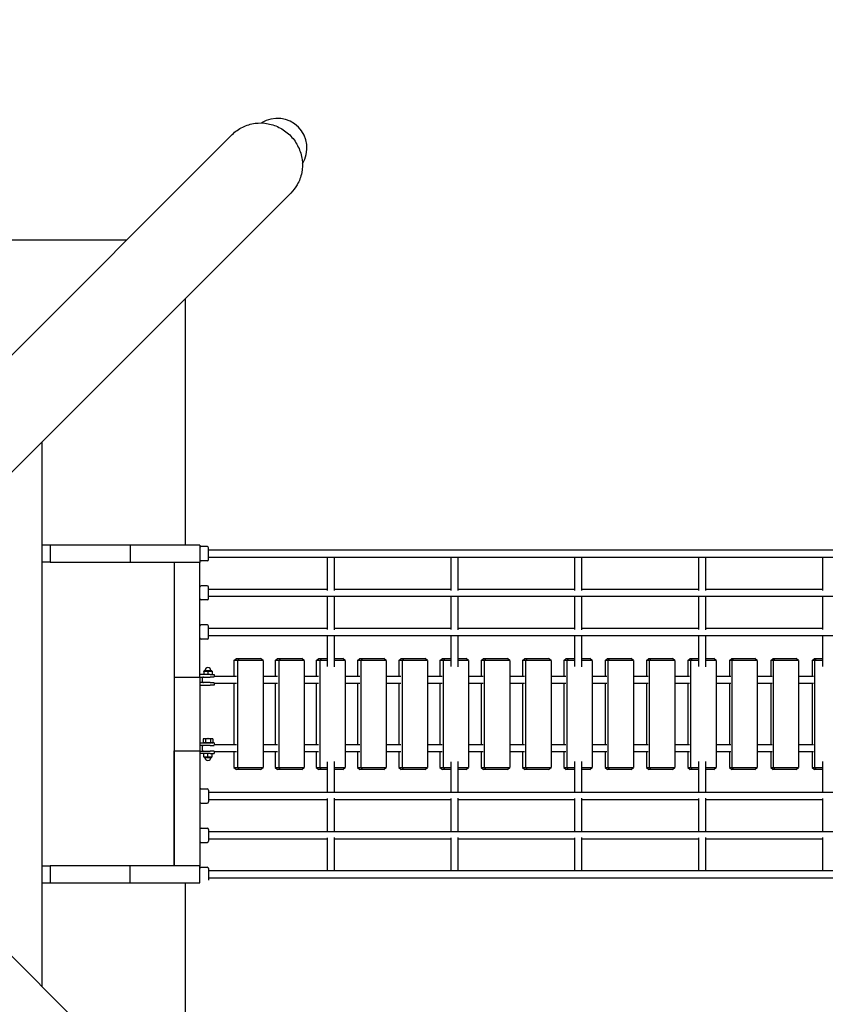
# Model space of a CAD drawing. Extents: x -7857 to 9609, y -5282 to 10632.
# Drawn here: x -4062 to -2178, y -565 to 1738 of the extents above; entities that cross this region are included whole.
import ezdxf

# ---------------------------------------------------------------- set-up
doc = ezdxf.new("R2010")
doc.units = 0
doc.header["$MEASUREMENT"] = 0
doc.layers.get('Defpoints').update_dxf_attribs({"linetype": 'CONTINUOUS'})
doc.layers.add('B', color=3, linetype='CONTINUOUS')
doc.layers.add('K', color=7, linetype='CONTINUOUS')
doc.styles.add('KATALOG', font='swissl.ttf')
doc.dimstyles.new('KATALOG', dxfattribs={"dimscale": 200, "dimtxt": 1.75, "dimasz": 1, "dimexe": 0, "dimexo": 0, "dimgap": 0.3, "dimtad": 1, "dimlfac": 0.001, "dimzin": 0, "dimdsep": 46, "dimtxsty": 'KATALOG', "dimblk1": 'KATPFEIL', "dimblk2": 'KATPFEIL', "dimsah": 1, "dimcen": 1, "dimse1": 1, "dimse2": 1, "dimclrd": 256, "dimclre": 256, "dimclrt": 3, "dimadec": 0, "dimazin": 0, "dimtfac": 1, "dimtdec": 4, "dimtmove": 0, "dimatfit": 3, "dimldrblk": 'KATPFEIL', "dimfxl": 0, "dimtvp": 1, "dimtolj": 1, "dimtzin": 0, "dimarcsym": 0})

# ---------------------------------------------------------------- blocks, each defined once
blk = doc.blocks.new('KATPFEIL')
at = {"layer": 'B', "ltscale": 1000}
for p, q in [((0, -1), (0, 1)), ((-1, 0), (0, 0)), ((1, 0), (0, 0))]:
    blk.add_line(p, q, dxfattribs=at)
blk = doc.blocks.new('*D1')
at = {"layer": 'B', "lineweight": -2, "ltscale": 2000}
blk.add_line((9408.9, 10231.8), (9408.9, -3482.4), dxfattribs=at)
at = {"layer": 'Defpoints', "color": 0, "ltscale": 2000}
for p in [(-3486.4, 10431.8), (-4025.4, -3682.4), (9408.9, -3682.4)]:
    blk.add_point(p, dxfattribs=at)
at = {"layer": 'B', "lineweight": -2, "ltscale": 2000, "xscale": 200, "yscale": 200, "zscale": 200}
for p, rotation in [((9408.9, 10431.8), 90), ((9408.9, -3682.4), 270)]:
    blk.add_blockref('KATPFEIL', p, dxfattribs=dict(at, rotation=rotation))
at = {"layer": 'B', "color": 3, "ltscale": 2000, "insert": (9140, 3374.7), "char_height": 350, "attachment_point": 5, "rotation": 90, "style": 'KATALOG'}
blk.add_mtext('\\A1;14,10', dxfattribs=at)
blk = doc.blocks.new('*D2')
at = {"layer": 'B', "lineweight": -2, "ltscale": 2000}
blk.add_line((8808.9, 8229.8), (8808.9, -1982.4), dxfattribs=at)
at = {"layer": 'Defpoints', "color": 0, "ltscale": 2000}
for p in [(-4783.4, 8429.8), (-4025.4, -2182.4), (8808.9, -2182.4)]:
    blk.add_point(p, dxfattribs=at)
at = {"layer": 'B', "lineweight": -2, "ltscale": 2000, "xscale": 200, "yscale": 200, "zscale": 200}
for p, rotation in [((8808.9, 8429.8), 90), ((8808.9, -2182.4), 270)]:
    blk.add_blockref('KATPFEIL', p, dxfattribs=dict(at, rotation=rotation))
at = {"layer": 'B', "color": 3, "ltscale": 2000, "insert": (8540, 3123.7), "char_height": 350, "attachment_point": 5, "rotation": 90, "style": 'KATALOG'}
blk.add_mtext('\\A1;10,60', dxfattribs=at)

msp = doc.modelspace()

# ---------------------------------------------------------------- linework, layer by layer
at = {"layer": 'K'}
for p, q in [((-4466.729, 567.647), (-3564.718, 1469.657)), ((-4329.762, 430.68), (-3427.752, 1332.69)), ((-3812.099, 1222.276), (-4382.928, 1222.276)), ((-3675.133, 1085.309), (-3675.133, 509.165)), ((-4009.605, -522.876), (-4009.605, 750.837)), ((-3640.513, 509.165), (-4009.605, 509.165)), ((-3990.474, 509.165), (-3990.474, 469.165)), ((-3803.144, 508.796), (-3803.144, 468.796)), ((-3640.513, 509.165), (-3640.513, 468.796)), ((-3640.513, 508.796), (-3640.513, 468.796)), ((-3623.513, 505.665), (-3637.513, 505.665)), ((-3623.513, 505.665), (-3637.513, 505.665)), ((-3620.513, 475.665), (-3620.513, 502.665)), ((-3620.513, 475.665), (-3620.513, 502.665)), ((3049.487, 497.165), (-3620.513, 497.165)), ((-3990.474, 469.165), (-4009.605, 469.165)), ((-3990.474, 469.165), (-3803.144, 469.165)), ((-3640.513, 468.796), (-3803.144, 468.796)), ((-3700.783, 468.796), (-3700.783, 123.98)), ((-3700.513, 468.796), (-3700.513, 200.196)), ((-3700.513, 468.796), (-3700.513, 200.196)), ((-3640.513, 200.196), (-3640.513, 468.796)), ((-3640.513, 200.196), (-3640.513, 468.796)), ((-3623.513, 472.665), (-3637.513, 472.665)), ((-3623.513, 472.665), (-3637.513, 472.665)), ((-3620.513, 481.165), (3049.487, 481.165)), ((-3342.498, 481.165), (-3342.498, 403.465)), ((-3326.498, 481.165), (-3326.498, 402.862)), ((-3053.606, 481.165), (-3053.606, 403.433)), ((-3037.606, 481.165), (-3037.606, 402.889)), ((-2764.247, 481.165), (-2764.247, 403.403)), ((-2748.247, 481.165), (-2748.247, 402.915)), ((-2474.469, 481.165), (-2474.469, 403.373)), ((-2458.469, 481.165), (-2458.469, 402.943)), ((-2184.322, 481.165), (-2184.322, 403.343)), ((-3623.513, 414.267), (-3637.513, 414.267)), ((-3623.513, 414.267), (-3637.513, 414.267)), ((-3620.513, 384.267), (-3620.513, 411.267)), ((-3620.513, 384.267), (-3620.513, 411.267)), ((-3342.498, 405.767), (-3620.513, 405.767)), ((-3053.606, 405.767), (-3326.498, 405.767)), ((-2764.247, 405.767), (-3037.606, 405.767)), ((-2474.469, 405.767), (-2748.247, 405.767)), ((-2184.322, 405.767), (-2458.469, 405.767)), ((-3623.513, 381.267), (-3637.513, 381.267)), ((-3623.513, 381.267), (-3637.513, 381.267)), ((-3620.513, 389.767), (3049.487, 389.767)), ((-3342.498, 389.767), (-3342.498, 311.664)), ((-3326.498, 389.767), (-3326.498, 311.061)), ((-3053.606, 389.767), (-3053.606, 311.632)), ((-3037.606, 389.767), (-3037.606, 311.088)), ((-2764.247, 389.767), (-2764.247, 311.602)), ((-2748.247, 389.767), (-2748.247, 311.114)), ((-2474.469, 389.767), (-2474.469, 311.572)), ((-2458.469, 389.767), (-2458.469, 311.142)), ((-2184.322, 389.767), (-2184.322, 311.542)), ((-3623.513, 322.466), (-3637.513, 322.466)), ((-3623.513, 322.466), (-3637.513, 322.466)), ((-3620.513, 292.466), (-3620.513, 319.466)), ((-3620.513, 292.466), (-3620.513, 319.466)), ((-3342.498, 313.966), (-3620.513, 313.966)), ((-3053.606, 313.966), (-3326.498, 313.966)), ((-2764.247, 313.966), (-3037.606, 313.966)), ((-2474.469, 313.966), (-2748.247, 313.966)), ((-2184.322, 313.966), (-2458.469, 313.966)), ((-3623.513, 289.466), (-3637.513, 289.466)), ((-3623.513, 289.466), (-3637.513, 289.466)), ((-3620.513, 297.966), (3049.487, 297.966)), ((-3342.498, 297.966), (-3342.498, 225.672)), ((-3326.498, 297.966), (-3326.498, 224.865)), ((-3053.606, 297.966), (-3053.606, 225.614)), ((-3037.606, 297.966), (-3037.606, 224.885)), ((-2764.247, 297.966), (-2764.247, 225.558)), ((-2748.247, 297.966), (-2748.247, 224.907)), ((-2474.469, 297.966), (-2474.469, 225.505)), ((-2458.469, 297.966), (-2458.469, 224.931)), ((-2184.322, 297.966), (-2184.322, 225.453)), ((-3560.835, 239.165), (-3555.164, 244.165)), ((-3560.835, 239.165), (-3560.835, 202.165)), ((-3552.15, 239.165), (-3560.835, 239.165)), ((-3555.164, 244.165), (-3547.926, 244.165)), ((-3547.926, 244.165), (-3552.15, 239.165)), ((-3552.15, 239.165), (-3552.15, -10.835)), ((-3492.782, 239.165), (-3552.15, 239.165)), ((-3547.926, 244.165), (-3498.453, 244.165)), ((-3492.782, 239.165), (-3498.453, 244.165)), ((-3492.782, 239.165), (-3492.782, -10.835)), ((-3464.599, 239.165), (-3458.946, 244.165)), ((-3464.599, 239.165), (-3464.599, 202.165)), ((-3456.171, 239.165), (-3464.599, 239.165)), ((-3458.946, 244.165), (-3451.923, 244.165)), ((-3451.923, 244.165), (-3456.171, 239.165)), ((-3456.171, 239.165), (-3456.171, -10.835)), ((-3396.766, 239.165), (-3456.171, 239.165)), ((-3451.923, 244.165), (-3402.419, 244.165)), ((-3396.766, 239.165), (-3402.419, 244.165)), ((-3396.766, 239.165), (-3396.766, -10.835)), ((-3368.303, 239.165), (-3362.669, 244.165)), ((-3368.303, 239.165), (-3368.303, 202.165)), ((-3360.133, 239.165), (-3368.303, 239.165)), ((-3362.669, 244.165), (-3355.861, 244.165)), ((-3355.861, 244.165), (-3360.133, 239.165)), ((-3360.133, 239.165), (-3360.133, -10.835)), ((-3342.498, 239.165), (-3360.133, 239.165)), ((-3355.861, 244.165), (-3342.498, 244.165)), ((-3326.498, 244.165), (-3306.326, 244.165)), ((-3300.692, 239.165), (-3326.498, 239.165)), ((-3300.692, 239.165), (-3306.326, 244.165)), ((-3300.692, 239.165), (-3300.692, -10.835)), ((-3271.949, 239.165), (-3266.334, 244.165)), ((-3271.949, 239.165), (-3271.949, 202.165)), ((-3264.037, 239.165), (-3271.949, 239.165)), ((-3266.334, 244.165), (-3259.74, 244.165)), ((-3259.74, 244.165), (-3264.037, 239.165)), ((-3264.037, 239.165), (-3264.037, -10.835)), ((-3204.561, 239.165), (-3264.037, 239.165)), ((-3259.74, 244.165), (-3210.177, 244.165)), ((-3204.561, 239.165), (-3210.177, 244.165)), ((-3204.561, 239.165), (-3204.561, -10.835)), ((-3175.539, 239.165), (-3169.942, 244.165)), ((-3175.539, 239.165), (-3175.539, 202.165)), ((-3167.885, 239.165), (-3175.539, 239.165)), ((-3169.942, 244.165), (-3163.564, 244.165)), ((-3163.564, 244.165), (-3167.885, 239.165)), ((-3167.885, 239.165), (-3167.885, -10.835)), ((-3108.376, 239.165), (-3167.885, 239.165)), ((-3163.564, 244.165), (-3113.972, 244.165)), ((-3108.376, 239.165), (-3113.972, 244.165)), ((-3108.376, 239.165), (-3108.376, -10.835)), ((-3079.075, 239.165), (-3073.497, 244.165)), ((-3079.075, 239.165), (-3079.075, 202.165)), ((-3071.679, 239.165), (-3079.075, 239.165)), ((-3073.497, 244.165), (-3067.334, 244.165)), ((-3067.334, 244.165), (-3071.679, 239.165)), ((-3071.679, 239.165), (-3071.679, -10.835)), ((-3053.606, 239.165), (-3071.679, 239.165)), ((-3067.334, 244.165), (-3053.606, 244.165)), ((-3037.606, 244.165), (-3017.715, 244.165)), ((-3012.137, 239.165), (-3037.606, 239.165)), ((-3012.137, 239.165), (-3017.715, 244.165)), ((-3012.137, 239.165), (-3012.137, -10.835)), ((-2982.558, 239.165), (-2976.999, 244.165)), ((-2982.558, 239.165), (-2982.558, 202.165)), ((-2975.42, 239.165), (-2982.558, 239.165)), ((-2976.999, 244.165), (-2971.051, 244.165)), ((-2971.051, 244.165), (-2975.42, 239.165)), ((-2975.42, 239.165), (-2975.42, -10.835)), ((-2915.846, 239.165), (-2975.42, 239.165)), ((-2971.051, 244.165), (-2921.406, 244.165)), ((-2915.846, 239.165), (-2921.406, 244.165)), ((-2915.846, 239.165), (-2915.846, -10.835)), ((-2885.99, 239.165), (-2880.45, 244.165)), ((-2885.99, 239.165), (-2885.99, 202.165)), ((-2879.111, 239.165), (-2885.99, 239.165)), ((-2880.45, 244.165), (-2874.717, 244.165)), ((-2874.717, 244.165), (-2879.111, 239.165)), ((-2879.111, 239.165), (-2879.111, -10.835)), ((-2819.507, 239.165), (-2879.111, 239.165)), ((-2874.717, 244.165), (-2825.047, 244.165)), ((-2819.507, 239.165), (-2825.047, 244.165)), ((-2819.507, 239.165), (-2819.507, -10.835)), ((-2789.374, 239.165), (-2783.852, 244.165)), ((-2789.374, 239.165), (-2789.374, 202.165)), ((-2782.753, 239.165), (-2789.374, 239.165)), ((-2783.852, 244.165), (-2778.335, 244.165)), ((-2778.335, 244.165), (-2782.753, 239.165)), ((-2782.753, 239.165), (-2782.753, -10.835)), ((-2764.247, 239.165), (-2782.753, 239.165)), ((-2778.335, 244.165), (-2764.247, 244.165)), ((-2748.247, 244.165), (-2728.641, 244.165)), ((-2723.119, 239.165), (-2748.247, 239.165)), ((-2723.119, 239.165), (-2728.641, 244.165)), ((-2723.119, 239.165), (-2723.119, -10.835)), ((-2692.71, 239.165), (-2687.208, 244.165)), ((-2692.71, 239.165), (-2692.71, 202.165)), ((-2686.348, 239.165), (-2692.71, 239.165)), ((-2687.208, 244.165), (-2681.906, 244.165)), ((-2681.906, 244.165), (-2686.348, 239.165)), ((-2686.348, 239.165), (-2686.348, -10.835)), ((-2626.686, 239.165), (-2686.348, 239.165)), ((-2681.906, 244.165), (-2632.188, 244.165)), ((-2626.686, 239.165), (-2632.188, 244.165)), ((-2626.686, 239.165), (-2626.686, -10.835)), ((-2596.001, 239.165), (-2590.518, 244.165)), ((-2596.001, 239.165), (-2596.001, 202.165)), ((-2589.898, 239.165), (-2596.001, 239.165)), ((-2590.518, 244.165), (-2585.432, 244.165)), ((-2585.432, 244.165), (-2589.898, 239.165)), ((-2589.898, 239.165), (-2589.898, -10.835)), ((-2530.209, 239.165), (-2589.898, 239.165)), ((-2585.432, 244.165), (-2535.692, 244.165)), ((-2530.209, 239.165), (-2535.692, 244.165)), ((-2530.209, 239.165), (-2530.209, -10.835)), ((-2499.248, 239.165), (-2493.785, 244.165)), ((-2499.248, 239.165), (-2499.248, 202.165)), ((-2493.404, 239.165), (-2499.248, 239.165)), ((-2493.785, 244.165), (-2488.915, 244.165)), ((-2488.915, 244.165), (-2493.404, 239.165)), ((-2493.404, 239.165), (-2493.404, -10.835)), ((-2474.469, 239.165), (-2493.404, 239.165)), ((-2488.915, 244.165), (-2474.469, 244.165)), ((-2458.469, 244.165), (-2439.153, 244.165)), ((-2433.69, 239.165), (-2458.469, 239.165)), ((-2433.69, 239.165), (-2439.153, 244.165)), ((-2433.69, 239.165), (-2433.69, -10.835)), ((-2402.454, 239.165), (-2397.011, 244.165)), ((-2402.454, 239.165), (-2402.454, 202.165)), ((-2396.869, 239.165), (-2402.454, 239.165)), ((-2397.011, 244.165), (-2392.356, 244.165)), ((-2392.356, 244.165), (-2396.869, 239.165)), ((-2396.869, 239.165), (-2396.869, -10.835)), ((-2337.13, 239.165), (-2396.869, 239.165)), ((-2392.356, 244.165), (-2342.573, 244.165)), ((-2337.13, 239.165), (-2342.573, 244.165)), ((-2337.13, 239.165), (-2337.13, -10.835)), ((-2305.62, 239.165), (-2300.196, 244.165)), ((-2305.62, 239.165), (-2305.62, 202.165)), ((-2300.294, 239.165), (-2305.62, 239.165)), ((-2295.758, 244.165), (-2300.294, 239.165)), ((-2300.294, 239.165), (-2300.294, -10.835)), ((-2240.531, 239.165), (-2300.294, 239.165)), ((-2300.196, 244.165), (-2295.758, 244.165)), ((-2295.758, 244.165), (-2245.955, 244.165)), ((-2240.531, 239.165), (-2245.955, 244.165)), ((-2240.531, 239.165), (-2240.531, -10.835)), ((-2208.748, 239.165), (-2203.344, 244.165)), ((-2208.748, 239.165), (-2208.748, 202.165)), ((-2203.682, 239.165), (-2208.748, 239.165)), ((-2199.122, 244.165), (-2203.682, 239.165)), ((-2203.682, 239.165), (-2203.682, -10.835)), ((-2184.322, 239.165), (-2203.682, 239.165)), ((-2203.344, 244.165), (-2199.122, 244.165)), ((-2199.122, 244.165), (-2184.322, 244.165)), ((-3631.013, 214.473), (-3627.258, 214.473)), ((-3631.013, 214.013), (-3631.013, 214.473)), ((-3631.013, 214.013), (-3631.013, 206.665)), ((-3629.388, 215.973), (-3613.638, 215.973)), ((-3627.258, 214.473), (-3625.268, 214.473)), ((-3625.268, 214.473), (-3617.758, 214.473)), ((-3621.513, 214.013), (-3621.513, 206.665)), ((-3617.758, 214.473), (-3615.768, 214.473)), ((-3615.768, 214.473), (-3612.013, 214.473)), ((-3612.013, 214.473), (-3612.013, 214.013)), ((-3612.013, 214.013), (-3612.013, 206.665)), ((-3700.513, 200.196), (-3700.783, 103.98)), ((-3700.513, 200.196), (-3640.513, 200.196)), ((-3700.513, 200.196), (-3700.513, 123.977)), ((-3700.513, 200.196), (-3640.513, 200.196)), ((-3616.808, 206.665), (-3640.513, 206.665)), ((-3616.808, 206.665), (-3640.513, 206.665)), ((-3640.513, 200.665), (-3616.808, 200.665)), ((-3640.513, 200.665), (-3616.808, 200.665)), ((-3640.513, 200.196), (-3640.513, 28.134)), ((-3640.513, 200.196), (-3640.513, 28.134)), ((-3616.808, 187.665), (-3640.513, 187.665)), ((-3616.808, 187.665), (-3640.513, 187.665)), ((-3634.013, 189.665), (-3634.013, 198.665)), ((-3616.808, 206.665), (-3607.013, 206.665)), ((-3616.808, 206.665), (-3607.013, 206.665)), ((-3607.281, 200.665), (-3616.808, 200.665)), ((-3607.281, 200.665), (-3616.808, 200.665)), ((-3616.808, 187.665), (-3607.281, 187.665)), ((-3616.808, 187.665), (-3607.281, 187.665)), ((-3607.013, 206.665), (-3607.013, 201.869)), ((-3607.013, 206.665), (-3607.013, 201.869)), ((-3555.212, 202.165), (-3607.013, 202.165)), ((-3607.013, 186.461), (-3607.013, 181.665)), ((-3607.013, 186.461), (-3607.013, 181.665)), ((-3607.013, 186.165), (-3555.212, 186.165)), ((-3560.835, 186.165), (-3560.835, 42.165)), ((-3459.143, 202.165), (-3492.782, 202.165)), ((-3492.782, 186.165), (-3459.143, 186.165)), ((-3464.599, 186.165), (-3464.599, 42.165)), ((-3363.014, 202.165), (-3396.766, 202.165)), ((-3396.766, 186.165), (-3363.014, 186.165)), ((-3368.303, 186.165), (-3368.303, 42.165)), ((-3266.827, 202.165), (-3300.692, 202.165)), ((-3300.692, 186.165), (-3266.827, 186.165)), ((-3271.949, 186.165), (-3271.949, 42.165)), ((-3170.584, 202.165), (-3204.561, 202.165)), ((-3204.561, 186.165), (-3170.584, 186.165)), ((-3175.539, 186.165), (-3175.539, 42.165)), ((-3074.287, 202.165), (-3108.376, 202.165)), ((-3108.376, 186.165), (-3074.287, 186.165)), ((-3079.075, 186.165), (-3079.075, 42.165)), ((-2977.937, 202.165), (-3012.137, 202.165)), ((-3012.137, 186.165), (-2977.937, 186.165)), ((-2982.558, 186.165), (-2982.558, 42.165)), ((-2881.537, 202.165), (-2915.846, 202.165)), ((-2915.846, 186.165), (-2881.537, 186.165)), ((-2885.99, 186.165), (-2885.99, 42.165)), ((-2785.088, 202.165), (-2819.507, 202.165)), ((-2819.507, 186.165), (-2785.088, 186.165)), ((-2789.374, 186.165), (-2789.374, 42.165)), ((-2688.591, 202.165), (-2723.119, 202.165)), ((-2723.119, 186.165), (-2688.591, 186.165)), ((-2692.71, 186.165), (-2692.71, 42.165)), ((-2592.05, 202.165), (-2626.686, 202.165)), ((-2626.686, 186.165), (-2592.05, 186.165)), ((-2596.001, 186.165), (-2596.001, 42.165)), ((-2495.465, 202.165), (-2530.209, 202.165)), ((-2530.209, 186.165), (-2495.465, 186.165)), ((-2499.248, 186.165), (-2499.248, 42.165)), ((-2398.839, 202.165), (-2433.69, 202.165)), ((-2433.69, 186.165), (-2398.839, 186.165)), ((-2402.454, 186.165), (-2402.454, 42.165)), ((-2302.172, 202.165), (-2337.13, 202.165)), ((-2337.13, 186.165), (-2302.172, 186.165)), ((-2305.62, 186.165), (-2305.62, 42.165)), ((-2205.468, 202.165), (-2240.531, 202.165)), ((-2240.531, 186.165), (-2205.468, 186.165)), ((-2208.748, 186.165), (-2208.748, 42.165)), ((-3640.513, 181.665), (-3616.808, 181.665)), ((-3640.513, 181.665), (-3616.808, 181.665)), ((-3607.013, 181.665), (-3616.808, 181.665)), ((-3607.013, 181.665), (-3616.808, 181.665)), ((-3700.783, 103.98), (-3700.783, -240.835)), ((-3700.513, 103.984), (-3700.513, 28.134)), ((-3700.513, 103.984), (-3700.513, 28.134)), ((-3640.513, 46.665), (-3616.808, 46.665)), ((-3640.513, 46.665), (-3616.808, 46.665)), ((-3632.483, 56.205), (-3632.483, 47.125)), ((-3631.082, 56.665), (-3630.315, 56.665)), ((-3630.315, 46.665), (-3631.082, 46.665)), ((-3630.315, 56.665), (-3629.166, 56.665)), ((-3629.166, 46.665), (-3630.315, 46.665)), ((-3629.166, 56.665), (-3622.662, 56.665)), ((-3622.662, 46.665), (-3629.166, 46.665)), ((-3627.513, 46.665), (-3627.513, 46.665)), ((-3626.998, 56.205), (-3626.998, 47.125)), ((-3622.662, 56.665), (-3620.364, 56.665)), ((-3620.364, 46.665), (-3622.662, 46.665)), ((-3620.364, 56.665), (-3613.86, 56.665)), ((-3613.86, 46.665), (-3620.364, 46.665)), ((-3607.013, 46.665), (-3616.808, 46.665)), ((-3607.013, 46.665), (-3616.808, 46.665)), ((-3616.028, 56.205), (-3616.028, 47.125)), ((-3615.513, 46.665), (-3615.513, 46.665)), ((-3613.86, 56.665), (-3612.711, 56.665)), ((-3612.711, 46.665), (-3613.86, 46.665)), ((-3612.711, 56.665), (-3611.944, 56.665)), ((-3611.944, 46.665), (-3612.711, 46.665)), ((-3610.543, 56.205), (-3610.543, 47.125)), ((-3607.013, 46.665), (-3607.013, 41.869)), ((-3607.013, 46.665), (-3607.013, 41.869)), ((-3700.513, -240.835), (-3700.513, 28.134)), ((-3700.513, 28.134), (-3640.513, 28.134)), ((-3700.513, -240.835), (-3700.513, 28.134)), ((-3700.513, 28.134), (-3640.513, 28.134)), ((-3616.808, 40.665), (-3640.513, 40.665)), ((-3616.808, 40.665), (-3640.513, 40.665)), ((-3640.513, 28.134), (-3640.513, -240.835)), ((-3640.513, 28.134), (-3640.513, -240.835)), ((-3640.513, 27.665), (-3616.808, 27.665)), ((-3640.513, 27.665), (-3616.808, 27.665)), ((-3634.013, 29.665), (-3634.013, 38.665)), ((-3616.808, 40.665), (-3607.281, 40.665)), ((-3616.808, 40.665), (-3607.281, 40.665)), ((-3607.281, 27.665), (-3616.808, 27.665)), ((-3607.281, 27.665), (-3616.808, 27.665)), ((-3555.212, 42.165), (-3607.013, 42.165)), ((-3607.013, 26.461), (-3607.013, 21.665)), ((-3607.013, 26.461), (-3607.013, 21.665)), ((-3607.013, 26.165), (-3555.212, 26.165)), ((-3560.835, 26.165), (-3560.835, -10.835)), ((-3459.143, 42.165), (-3492.782, 42.165)), ((-3492.782, 26.165), (-3459.143, 26.165)), ((-3464.599, 26.165), (-3464.599, -10.835)), ((-3363.014, 42.165), (-3396.766, 42.165)), ((-3396.766, 26.165), (-3363.014, 26.165)), ((-3368.303, 26.165), (-3368.303, -10.835)), ((-3266.827, 42.165), (-3300.692, 42.165)), ((-3300.692, 26.165), (-3266.827, 26.165)), ((-3271.949, 26.165), (-3271.949, -10.835)), ((-3170.584, 42.165), (-3204.561, 42.165)), ((-3204.561, 26.165), (-3170.584, 26.165)), ((-3175.539, 26.165), (-3175.539, -10.835)), ((-3074.287, 42.165), (-3108.376, 42.165)), ((-3108.376, 26.165), (-3074.287, 26.165)), ((-3079.075, 26.165), (-3079.075, -10.835)), ((-2977.937, 42.165), (-3012.137, 42.165)), ((-3012.137, 26.165), (-2977.937, 26.165)), ((-2982.558, 26.165), (-2982.558, -10.835)), ((-2881.537, 42.165), (-2915.846, 42.165)), ((-2915.846, 26.165), (-2881.537, 26.165)), ((-2885.99, 26.165), (-2885.99, -10.835)), ((-2785.088, 42.165), (-2819.507, 42.165)), ((-2819.507, 26.165), (-2785.088, 26.165)), ((-2789.374, 26.165), (-2789.374, -10.835)), ((-2688.591, 42.165), (-2723.119, 42.165)), ((-2723.119, 26.165), (-2688.591, 26.165)), ((-2692.71, 26.165), (-2692.71, -10.835)), ((-2592.05, 42.165), (-2626.686, 42.165)), ((-2626.686, 26.165), (-2592.05, 26.165)), ((-2596.001, 26.165), (-2596.001, -10.835)), ((-2495.465, 42.165), (-2530.209, 42.165)), ((-2530.209, 26.165), (-2495.465, 26.165)), ((-2499.248, 26.165), (-2499.248, -10.835)), ((-2398.839, 42.165), (-2433.69, 42.165)), ((-2433.69, 26.165), (-2398.839, 26.165)), ((-2402.454, 26.165), (-2402.454, -10.835)), ((-2302.172, 42.165), (-2337.13, 42.165)), ((-2337.13, 26.165), (-2302.172, 26.165)), ((-2305.62, 26.165), (-2305.62, -10.835)), ((-2205.468, 42.165), (-2240.531, 42.165)), ((-2240.531, 26.165), (-2205.468, 26.165)), ((-2208.748, 26.165), (-2208.748, -10.835)), ((-3616.808, 21.665), (-3640.513, 21.665)), ((-3616.808, 21.665), (-3640.513, 21.665)), ((-3631.013, 14.317), (-3631.013, 21.665)), ((-3631.013, 14.317), (-3631.013, 13.857)), ((-3631.013, 13.857), (-3627.258, 13.857)), ((-3629.388, 12.357), (-3613.638, 12.357)), ((-3627.258, 13.857), (-3625.268, 13.857)), ((-3625.268, 13.857), (-3617.758, 13.857)), ((-3621.513, 14.317), (-3621.513, 21.665)), ((-3617.758, 13.857), (-3615.768, 13.857)), ((-3616.808, 21.665), (-3607.013, 21.665)), ((-3616.808, 21.665), (-3607.013, 21.665)), ((-3615.768, 13.857), (-3612.013, 13.857)), ((-3612.013, 14.317), (-3612.013, 21.665)), ((-3612.013, 13.857), (-3612.013, 14.317)), ((-3342.498, 2.659), (-3342.498, -69.636)), ((-3326.498, 3.465), (-3326.498, -69.636)), ((-3053.606, 2.716), (-3053.606, -69.636)), ((-3037.606, 3.445), (-3037.606, -69.636)), ((-2764.247, 2.772), (-2764.247, -69.636)), ((-2748.247, 3.423), (-2748.247, -69.636)), ((-2474.469, 2.826), (-2474.469, -69.636)), ((-2458.469, 3.4), (-2458.469, -69.636)), ((-2184.322, 2.877), (-2184.322, -69.636)), ((-3560.835, -10.835), (-3552.15, -10.835)), ((-3560.835, -10.835), (-3555.164, -15.835)), ((-3547.926, -15.835), (-3555.164, -15.835)), ((-3552.15, -10.835), (-3492.782, -10.835)), ((-3547.926, -15.835), (-3552.15, -10.835)), ((-3498.453, -15.835), (-3547.926, -15.835)), ((-3498.453, -15.835), (-3492.782, -10.835)), ((-3464.599, -10.835), (-3456.171, -10.835)), ((-3464.599, -10.835), (-3458.946, -15.835)), ((-3451.923, -15.835), (-3458.946, -15.835)), ((-3456.171, -10.835), (-3396.766, -10.835)), ((-3451.923, -15.835), (-3456.171, -10.835)), ((-3402.419, -15.835), (-3451.923, -15.835)), ((-3402.419, -15.835), (-3396.766, -10.835)), ((-3368.303, -10.835), (-3360.133, -10.835)), ((-3368.303, -10.835), (-3362.669, -15.835)), ((-3355.861, -15.835), (-3362.669, -15.835)), ((-3360.133, -10.835), (-3342.498, -10.835)), ((-3355.861, -15.835), (-3360.133, -10.835)), ((-3342.498, -15.835), (-3355.861, -15.835)), ((-3326.498, -10.835), (-3300.692, -10.835)), ((-3306.326, -15.835), (-3326.498, -15.835)), ((-3306.326, -15.835), (-3300.692, -10.835)), ((-3271.949, -10.835), (-3264.037, -10.835)), ((-3271.949, -10.835), (-3266.334, -15.835)), ((-3259.74, -15.835), (-3266.334, -15.835)), ((-3264.037, -10.835), (-3204.561, -10.835)), ((-3259.74, -15.835), (-3264.037, -10.835)), ((-3210.177, -15.835), (-3259.74, -15.835)), ((-3210.177, -15.835), (-3204.561, -10.835)), ((-3175.539, -10.835), (-3167.885, -10.835)), ((-3175.539, -10.835), (-3169.942, -15.835)), ((-3163.564, -15.835), (-3169.942, -15.835)), ((-3167.885, -10.835), (-3108.376, -10.835)), ((-3163.564, -15.835), (-3167.885, -10.835)), ((-3113.972, -15.835), (-3163.564, -15.835)), ((-3113.972, -15.835), (-3108.376, -10.835)), ((-3079.075, -10.835), (-3071.679, -10.835)), ((-3079.075, -10.835), (-3073.497, -15.835)), ((-3067.334, -15.835), (-3073.497, -15.835)), ((-3071.679, -10.835), (-3053.606, -10.835)), ((-3067.334, -15.835), (-3071.679, -10.835)), ((-3053.606, -15.835), (-3067.334, -15.835)), ((-3037.606, -10.835), (-3012.137, -10.835)), ((-3017.715, -15.835), (-3037.606, -15.835)), ((-3017.715, -15.835), (-3012.137, -10.835)), ((-2982.558, -10.835), (-2975.42, -10.835)), ((-2982.558, -10.835), (-2976.999, -15.835)), ((-2971.051, -15.835), (-2976.999, -15.835)), ((-2975.42, -10.835), (-2915.846, -10.835)), ((-2971.051, -15.835), (-2975.42, -10.835)), ((-2921.406, -15.835), (-2971.051, -15.835)), ((-2921.406, -15.835), (-2915.846, -10.835)), ((-2885.99, -10.835), (-2879.111, -10.835)), ((-2885.99, -10.835), (-2880.45, -15.835)), ((-2874.717, -15.835), (-2880.45, -15.835)), ((-2879.111, -10.835), (-2819.507, -10.835)), ((-2874.717, -15.835), (-2879.111, -10.835)), ((-2825.047, -15.835), (-2874.717, -15.835)), ((-2825.047, -15.835), (-2819.507, -10.835)), ((-2789.374, -10.835), (-2782.753, -10.835)), ((-2789.374, -10.835), (-2783.852, -15.835)), ((-2778.335, -15.835), (-2783.852, -15.835)), ((-2782.753, -10.835), (-2764.247, -10.835)), ((-2778.335, -15.835), (-2782.753, -10.835)), ((-2764.247, -15.835), (-2778.335, -15.835)), ((-2748.247, -10.835), (-2723.119, -10.835)), ((-2728.641, -15.835), (-2748.247, -15.835)), ((-2728.641, -15.835), (-2723.119, -10.835)), ((-2692.71, -10.835), (-2686.348, -10.835)), ((-2692.71, -10.835), (-2687.208, -15.835)), ((-2681.906, -15.835), (-2687.208, -15.835)), ((-2686.348, -10.835), (-2626.686, -10.835)), ((-2681.906, -15.835), (-2686.348, -10.835)), ((-2632.188, -15.835), (-2681.906, -15.835)), ((-2632.188, -15.835), (-2626.686, -10.835)), ((-2596.001, -10.835), (-2589.898, -10.835)), ((-2596.001, -10.835), (-2590.518, -15.835)), ((-2585.432, -15.835), (-2590.518, -15.835)), ((-2589.898, -10.835), (-2530.209, -10.835)), ((-2585.432, -15.835), (-2589.898, -10.835)), ((-2535.692, -15.835), (-2585.432, -15.835)), ((-2535.692, -15.835), (-2530.209, -10.835)), ((-2499.248, -10.835), (-2493.404, -10.835)), ((-2499.248, -10.835), (-2493.785, -15.835)), ((-2488.915, -15.835), (-2493.785, -15.835)), ((-2493.404, -10.835), (-2474.469, -10.835)), ((-2488.915, -15.835), (-2493.404, -10.835)), ((-2474.469, -15.835), (-2488.915, -15.835)), ((-2458.469, -10.835), (-2433.69, -10.835)), ((-2439.153, -15.835), (-2458.469, -15.835)), ((-2439.153, -15.835), (-2433.69, -10.835)), ((-2402.454, -10.835), (-2396.869, -10.835)), ((-2402.454, -10.835), (-2397.011, -15.835)), ((-2392.356, -15.835), (-2397.011, -15.835)), ((-2396.869, -10.835), (-2337.13, -10.835)), ((-2392.356, -15.835), (-2396.869, -10.835)), ((-2342.573, -15.835), (-2392.356, -15.835)), ((-2342.573, -15.835), (-2337.13, -10.835)), ((-2305.62, -10.835), (-2300.294, -10.835)), ((-2305.62, -10.835), (-2300.196, -15.835)), ((-2300.294, -10.835), (-2240.531, -10.835)), ((-2295.758, -15.835), (-2300.294, -10.835)), ((-2295.758, -15.835), (-2300.196, -15.835)), ((-2245.955, -15.835), (-2295.758, -15.835)), ((-2245.955, -15.835), (-2240.531, -10.835)), ((-2208.748, -10.835), (-2203.682, -10.835)), ((-2208.748, -10.835), (-2203.344, -15.835)), ((-2203.682, -10.835), (-2184.322, -10.835)), ((-2199.122, -15.835), (-2203.682, -10.835)), ((-2199.122, -15.835), (-2203.344, -15.835)), ((-2184.322, -15.835), (-2199.122, -15.835)), ((-3637.513, -61.136), (-3623.513, -61.136)), ((-3637.513, -61.136), (-3623.513, -61.136)), ((-3620.513, -64.136), (-3620.513, -91.136)), ((-3620.513, -64.136), (-3620.513, -91.136)), ((3049.487, -69.636), (-3620.513, -69.636)), ((-3620.513, -85.636), (-3342.498, -85.636)), ((-3342.498, -83.333), (-3342.498, -161.437)), ((-3326.498, -82.731), (-3326.498, -161.437)), ((-3326.498, -85.636), (-3053.606, -85.636)), ((-3053.606, -83.302), (-3053.606, -161.437)), ((-3037.606, -82.757), (-3037.606, -161.437)), ((-3037.606, -85.636), (-2764.247, -85.636)), ((-2764.247, -83.271), (-2764.247, -161.437)), ((-2748.247, -82.784), (-2748.247, -161.437)), ((-2748.247, -85.636), (-2474.469, -85.636)), ((-2474.469, -83.241), (-2474.469, -161.437)), ((-2458.469, -82.811), (-2458.469, -161.437)), ((-2458.469, -85.636), (-2184.322, -85.636)), ((-2184.322, -83.212), (-2184.322, -161.437)), ((-3637.513, -94.136), (-3623.513, -94.136)), ((-3637.513, -94.136), (-3623.513, -94.136)), ((-3637.513, -152.937), (-3623.513, -152.937)), ((-3637.513, -152.937), (-3623.513, -152.937)), ((-3620.513, -155.937), (-3620.513, -182.937)), ((-3620.513, -155.937), (-3620.513, -182.937)), ((3049.487, -161.437), (-3620.513, -161.437)), ((-3620.513, -177.437), (-3342.498, -177.437)), ((-3342.498, -175.134), (-3342.498, -252.835)), ((-3326.498, -174.532), (-3326.498, -252.835)), ((-3326.498, -177.437), (-3053.606, -177.437)), ((-3053.606, -175.103), (-3053.606, -252.835)), ((-3037.606, -174.558), (-3037.606, -252.835)), ((-3037.606, -177.437), (-2764.247, -177.437)), ((-2764.247, -175.072), (-2764.247, -252.835)), ((-2748.247, -174.585), (-2748.247, -252.835)), ((-2748.247, -177.437), (-2474.469, -177.437)), ((-2474.469, -175.042), (-2474.469, -252.835)), ((-2458.469, -174.612), (-2458.469, -252.835)), ((-2458.469, -177.437), (-2184.322, -177.437)), ((-2184.322, -175.013), (-2184.322, -252.835)), ((-4329.762, -202.719), (-3427.752, -1104.729)), ((-3637.513, -185.937), (-3623.513, -185.937)), ((-3637.513, -185.937), (-3623.513, -185.937)), ((-4009.605, -240.835), (-3990.474, -240.835)), ((-3990.474, -240.835), (-3990.474, -280.835)), ((-3803.144, -240.835), (-3990.474, -240.835)), ((-3640.513, -240.835), (-3803.144, -240.835)), ((-3803.144, -280.835), (-3803.144, -240.835)), ((-3640.513, -280.835), (-3640.513, -240.835)), ((-3640.513, -280.835), (-3640.513, -240.835)), ((-3637.513, -244.335), (-3623.513, -244.335)), ((-3637.513, -244.335), (-3623.513, -244.335)), ((-3620.513, -247.335), (-3620.513, -274.335)), ((-3620.513, -247.335), (-3620.513, -274.335)), ((3049.487, -252.835), (-3620.513, -252.835)), ((-3620.513, -268.835), (3049.487, -268.835)), ((-4009.605, -280.835), (-3640.513, -280.835)), ((-3675.133, -280.835), (-3675.133, -857.348))]:
    msp.add_line(p, q, dxfattribs=at)
for centre, radius, start, end in [((-3637.513, 502.665), 3, 90, 180), ((-3637.513, 502.665), 3, 90, 180), ((-3623.513, 502.665), 3, 0, 90), ((-3623.513, 502.665), 3, 0, 90), ((-3637.513, 475.665), 3, 180, 270), ((-3637.513, 475.665), 3, 180, 270), ((-3623.513, 475.665), 3, 270, 0), ((-3623.513, 475.665), 3, 270, 0), ((-3637.513, 411.267), 3, 90, 180), ((-3637.513, 411.267), 3, 90, 180), ((-3623.513, 411.267), 3, 0, 90), ((-3623.513, 411.267), 3, 0, 90), ((-3637.513, 384.267), 3, 180, 270), ((-3637.513, 384.267), 3, 180, 270), ((-3623.513, 384.267), 3, 270, 0), ((-3623.513, 384.267), 3, 270, 0), ((-3637.513, 319.466), 3, 90, 180), ((-3637.513, 319.466), 3, 90, 180), ((-3623.513, 319.466), 3, 0, 90), ((-3623.513, 319.466), 3, 0, 90), ((-3637.513, 292.466), 3, 180, 270), ((-3637.513, 292.466), 3, 180, 270), ((-3623.513, 292.466), 3, 270, 0), ((-3623.513, 292.466), 3, 270, 0), ((-3629.388, 214.473), 1.5, 90, 180), ((-3621.513, 215.973), 6.75, 0, 180), ((-3613.638, 214.473), 1.5, 0, 90), ((-3632.013, 198.665), 2, 90, 180), ((-3632.013, 189.665), 2, 180, 270), ((-3621.513, 25.178), 32.909, 106.904623, 109.471221), ((-3621.513, 78.152), 32.909, 250.528779, 253.095377), ((-3621.513, 25.178), 31.508, 92.09013, 100.024988), ((-3621.513, 78.152), 31.508, 259.975012, 267.90987), ((-3621.513, 25.178), 31.508, 79.975012, 87.90987), ((-3621.513, 78.152), 31.508, 272.09013, 280.024988), ((-3621.513, 25.178), 32.909, 70.528779, 73.095377), ((-3621.513, 78.152), 32.909, 286.904623, 289.471221), ((-3632.013, 38.665), 2, 90, 180), ((-3632.013, 29.665), 2, 180, 270), ((-3629.388, 13.857), 1.5, 180, 270), ((-3621.513, 12.357), 6.75, 180, 0), ((-3613.638, 13.857), 1.5, 270, 0), ((-3637.513, -64.136), 3, 90, 180), ((-3637.513, -64.136), 3, 90, 180), ((-3623.513, -64.136), 3, 0, 90), ((-3623.513, -64.136), 3, 0, 90), ((-3637.513, -91.136), 3, 180, 270), ((-3637.513, -91.136), 3, 180, 270), ((-3623.513, -91.136), 3, 270, 0), ((-3623.513, -91.136), 3, 270, 0), ((-3637.513, -155.937), 3, 90, 180), ((-3637.513, -155.937), 3, 90, 180), ((-3623.513, -155.937), 3, 0, 90), ((-3623.513, -155.937), 3, 0, 90), ((-3637.513, -182.937), 3, 180, 270), ((-3637.513, -182.937), 3, 180, 270), ((-3623.513, -182.937), 3, 270, 0), ((-3623.513, -182.937), 3, 270, 0), ((-3637.513, -247.335), 3, 90, 180), ((-3637.513, -247.335), 3, 90, 180), ((-3623.513, -247.335), 3, 0, 90), ((-3623.513, -247.335), 3, 0, 90)]:
    msp.add_arc(centre, radius, start, end, dxfattribs=at)
for centre, major_axis, ratio, start_param, end_param in [((-3461.167, 1436.242), (50.903, 50.903), 0.97029573, 4.96095851, 7.60541211), ((-3626.263, 182.986), (0, 31.508), 0.8660254, 0.03647964, 0.17496905), ((-3626.263, 182.986), (0, 31.508), 0.8660254, 6.10821626, 6.24670566), ((-3616.763, 182.986), (0, -31.508), 0.8660254, 3.1780723, 3.3165617), ((-3616.763, 182.986), (0, -31.508), 0.8660254, 2.96662361, 3.10511301), ((-3629.74, 25.178), (0, 31.508), 0.5, 0.03647964, 0.17496905), ((-3629.74, 78.152), (0, 31.508), 0.5, 2.96662361, 3.10511301), ((-3629.74, 25.178), (0, 31.508), 0.5, 6.10821626, 6.24670566), ((-3629.74, 78.152), (0, 31.508), 0.5, 3.1780723, 3.3165617), ((-3613.286, 25.178), (0, -31.508), 0.5, 3.1780723, 3.3165617), ((-3613.286, 78.152), (0, -31.508), 0.5, 6.10821626, 6.24670566), ((-3613.286, 25.178), (0, -31.508), 0.5, 2.96662361, 3.10511301), ((-3613.286, 78.152), (0, -31.508), 0.5, 0.03647964, 0.17496905), ((-3626.263, 45.344), (0, -31.508), 0.8660254, 6.10821626, 6.24670566), ((-3626.263, 45.344), (0, -31.508), 0.8660254, 0.03647964, 0.17496905), ((-3616.763, 45.344), (0, 31.508), 0.8660254, 2.96662361, 3.10511301), ((-3616.763, 45.344), (0, 31.508), 0.8660254, 3.1780723, 3.3165617)]:
    msp.add_ellipse(centre, major_axis=major_axis, ratio=ratio, start_param=start_param, end_param=end_param, dxfattribs=at)
msp.add_open_spline([(-3564.718, 1469.657), (-3557.63, 1476.745), (-3549.367, 1482.657), (-3531.326, 1491.535), (-3521.55, 1494.498), (-3501.463, 1497.179), (-3491.156, 1496.891), (-3471.049, 1493.093), (-3461.253, 1489.577), (-3443.165, 1479.669), (-3434.879, 1473.274), (-3420.66, 1458.252), (-3414.732, 1449.626), (-3405.841, 1431.018), (-3402.878, 1421.041), (-3400.225, 1400.751), (-3400.529, 1390.443), (-3404.375, 1370.545), (-3407.909, 1360.958), (-3416.94, 1345.07), (-3421.954, 1338.488), (-3427.752, 1332.69)], degree=3, knots=[5.51286205, 5.51286205, 5.51286205, 5.51286205, 5.83186478, 5.83186478, 6.15108562, 6.15108562, 6.4708432, 6.4708432, 6.79119863, 6.79119863, 7.11198268, 7.11198268, 7.43290137, 7.43290137, 7.75362875, 7.75362875, 8.07388445, 8.07388445, 8.39353266, 8.39353266, 8.6544547, 8.6544547, 8.6544547, 8.6544547], dxfattribs=at)

# ---------------------------------------------------------------- dimensions: what is measured, and where the dimension line sits
at = {"layer": 'B', "color": 3, "ltscale": 2000}
for base, p1, p2, text, picture, middle in [((9408.9, -3682.395), (-3486.428, 10431.776), (-4025.428, -3682.395), '14,10', '*D1', (9140.04, 3374.69)), ((8808.9, -2182.395), (-4783.428, 8429.785), (-4025.428, -2182.395), '10,60', '*D2', (8540.04, 3123.695))]:
    dim = msp.add_linear_dim(base=base, p1=p1, p2=p2, angle=90, text=text, dimstyle='KATALOG', dxfattribs=at)
    dim.commit()
    dim.dimension.update_dxf_attribs({"geometry": picture, "text_midpoint": middle})

doc.saveas('drawing.dxf')
